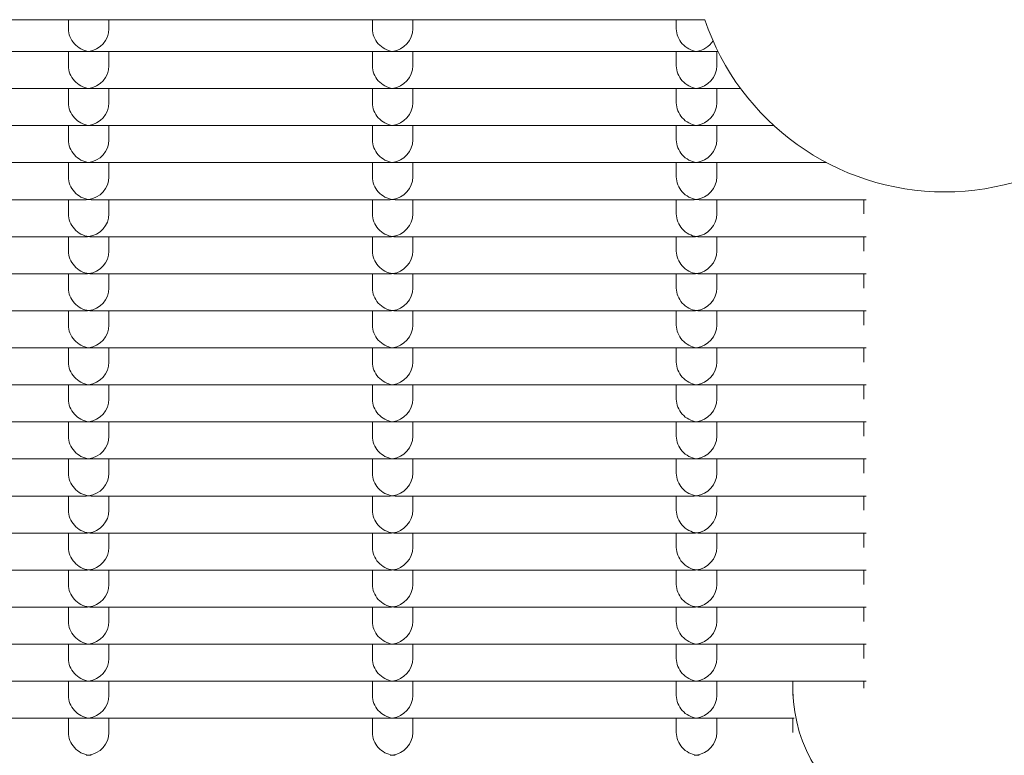
# Model space of a CAD drawing. Units: millimetres. Extents: x -5899 to 6254, y -3372 to 4605.
# Drawn here: x -1419 to -1322, y 2712 to 2785 of the extents above; entities that cross this region are included whole.
import ezdxf

# ---------------------------------------------------------------- set-up
doc = ezdxf.new("R2010")
doc.units = ezdxf.units.MM
doc.layers.add('Toestel 2D', color=7, linetype='Continuous', lineweight=20)

msp = doc.modelspace()

# ---------------------------------------------------------------- linework, layer by layer
at = {"layer": 'Toestel 2D'}
for p, q in [((-1680.588, 2784.564), (-1351.459, 2784.564)), ((-1414.274, 2784.564), (-1414.274, 2783.668)), ((-1410.274, 2784.564), (-1410.274, 2783.668)), ((-1384.274, 2784.564), (-1384.274, 2783.668)), ((-1380.274, 2784.564), (-1380.274, 2783.668)), ((-1354.274, 2784.564), (-1354.274, 2783.668)), ((-1412.517, 2781.424), (-1442.03, 2781.424)), ((-1414.274, 2781.424), (-1414.274, 2780.012)), ((-1382.517, 2781.424), (-1412.03, 2781.424)), ((-1410.274, 2781.424), (-1410.274, 2780.012)), ((-1384.274, 2781.424), (-1384.274, 2780.012)), ((-1352.517, 2781.424), (-1382.03, 2781.424)), ((-1380.274, 2781.424), (-1380.274, 2780.012)), ((-1354.274, 2781.424), (-1354.274, 2780.012)), ((-1350.154, 2781.424), (-1352.03, 2781.424)), ((-1350.274, 2781.424), (-1350.274, 2780.012)), ((-1412.517, 2777.768), (-1442.03, 2777.768)), ((-1414.274, 2777.768), (-1414.274, 2776.356)), ((-1382.517, 2777.768), (-1412.03, 2777.768)), ((-1410.274, 2777.768), (-1410.274, 2776.356)), ((-1384.274, 2777.768), (-1384.274, 2776.356)), ((-1352.517, 2777.768), (-1382.03, 2777.768)), ((-1380.274, 2777.768), (-1380.274, 2776.356)), ((-1354.274, 2777.768), (-1354.274, 2776.356)), ((-1347.925, 2777.768), (-1352.03, 2777.768)), ((-1350.274, 2777.768), (-1350.274, 2776.356)), ((-1412.517, 2774.112), (-1442.03, 2774.112)), ((-1414.274, 2774.112), (-1414.274, 2772.7)), ((-1382.517, 2774.112), (-1412.03, 2774.112)), ((-1410.274, 2774.112), (-1410.274, 2772.7)), ((-1384.274, 2774.112), (-1384.274, 2772.7)), ((-1352.517, 2774.112), (-1382.03, 2774.112)), ((-1380.274, 2774.112), (-1380.274, 2772.7)), ((-1354.274, 2774.112), (-1354.274, 2772.7)), ((-1344.641, 2774.112), (-1352.03, 2774.112)), ((-1350.274, 2774.112), (-1350.274, 2772.7)), ((-1412.517, 2770.456), (-1442.03, 2770.456)), ((-1414.274, 2770.456), (-1414.274, 2769.044)), ((-1382.517, 2770.456), (-1412.03, 2770.456)), ((-1410.274, 2770.456), (-1410.274, 2769.044)), ((-1384.274, 2770.456), (-1384.274, 2769.044)), ((-1352.517, 2770.456), (-1382.03, 2770.456)), ((-1380.274, 2770.456), (-1380.274, 2769.044)), ((-1354.274, 2770.456), (-1354.274, 2769.044)), ((-1339.445, 2770.456), (-1352.03, 2770.456)), ((-1350.274, 2770.456), (-1350.274, 2769.044)), ((-1412.517, 2766.8), (-1442.03, 2766.8)), ((-1414.274, 2766.8), (-1414.274, 2765.388)), ((-1382.517, 2766.8), (-1412.03, 2766.8)), ((-1410.274, 2766.8), (-1410.274, 2765.388)), ((-1384.274, 2766.8), (-1384.274, 2765.388)), ((-1352.517, 2766.8), (-1382.03, 2766.8)), ((-1380.274, 2766.8), (-1380.274, 2765.388)), ((-1354.274, 2766.8), (-1354.274, 2765.388)), ((-1335.523, 2766.8), (-1352.03, 2766.8)), ((-1350.274, 2766.8), (-1350.274, 2765.388)), ((-1335.774, 2765.388), (-1335.774, 2766.8)), ((-1412.517, 2763.144), (-1442.03, 2763.144)), ((-1414.274, 2763.144), (-1414.274, 2761.732)), ((-1382.517, 2763.144), (-1412.03, 2763.144)), ((-1410.274, 2763.144), (-1410.274, 2761.732)), ((-1384.274, 2763.144), (-1384.274, 2761.732)), ((-1352.517, 2763.144), (-1382.03, 2763.144)), ((-1380.274, 2763.144), (-1380.274, 2761.732)), ((-1354.274, 2763.144), (-1354.274, 2761.732)), ((-1335.523, 2763.144), (-1352.03, 2763.144)), ((-1350.274, 2763.144), (-1350.274, 2761.732)), ((-1335.774, 2761.732), (-1335.774, 2763.144)), ((-1412.517, 2759.488), (-1442.03, 2759.488)), ((-1414.274, 2759.488), (-1414.274, 2758.075)), ((-1382.517, 2759.488), (-1412.03, 2759.488)), ((-1410.274, 2759.488), (-1410.274, 2758.075)), ((-1384.274, 2759.488), (-1384.274, 2758.075)), ((-1352.517, 2759.488), (-1382.03, 2759.488)), ((-1380.274, 2759.488), (-1380.274, 2758.075)), ((-1354.274, 2759.488), (-1354.274, 2758.075)), ((-1335.523, 2759.488), (-1352.03, 2759.488)), ((-1350.274, 2759.488), (-1350.274, 2758.075)), ((-1335.774, 2758.075), (-1335.774, 2759.488)), ((-1412.517, 2755.832), (-1442.03, 2755.832)), ((-1414.274, 2755.832), (-1414.274, 2754.419)), ((-1382.517, 2755.832), (-1412.03, 2755.832)), ((-1410.274, 2755.832), (-1410.274, 2754.419)), ((-1384.274, 2755.832), (-1384.274, 2754.419)), ((-1352.517, 2755.832), (-1382.03, 2755.832)), ((-1380.274, 2755.832), (-1380.274, 2754.419)), ((-1354.274, 2755.832), (-1354.274, 2754.419)), ((-1335.523, 2755.832), (-1352.03, 2755.832)), ((-1350.274, 2755.832), (-1350.274, 2754.419)), ((-1335.774, 2754.419), (-1335.774, 2755.832)), ((-1412.517, 2752.176), (-1442.03, 2752.176)), ((-1414.274, 2752.176), (-1414.274, 2750.763)), ((-1382.517, 2752.176), (-1412.03, 2752.176)), ((-1410.274, 2752.176), (-1410.274, 2750.763)), ((-1384.274, 2752.176), (-1384.274, 2750.763)), ((-1352.517, 2752.176), (-1382.03, 2752.176)), ((-1380.274, 2752.176), (-1380.274, 2750.763)), ((-1354.274, 2752.176), (-1354.274, 2750.763)), ((-1335.523, 2752.176), (-1352.03, 2752.176)), ((-1350.274, 2752.176), (-1350.274, 2750.763)), ((-1335.774, 2750.763), (-1335.774, 2752.176)), ((-1412.517, 2748.52), (-1442.03, 2748.52)), ((-1414.274, 2748.52), (-1414.274, 2747.107)), ((-1382.517, 2748.52), (-1412.03, 2748.52)), ((-1410.274, 2748.52), (-1410.274, 2747.107)), ((-1384.274, 2748.52), (-1384.274, 2747.107)), ((-1352.517, 2748.52), (-1382.03, 2748.52)), ((-1380.274, 2748.52), (-1380.274, 2747.107)), ((-1354.274, 2748.52), (-1354.274, 2747.107)), ((-1335.523, 2748.52), (-1352.03, 2748.52)), ((-1350.274, 2748.52), (-1350.274, 2747.107)), ((-1335.774, 2747.107), (-1335.774, 2748.52)), ((-1412.517, 2744.863), (-1442.03, 2744.863)), ((-1414.274, 2744.863), (-1414.274, 2743.451)), ((-1382.517, 2744.863), (-1412.03, 2744.863)), ((-1410.274, 2744.863), (-1410.274, 2743.451)), ((-1384.274, 2744.863), (-1384.274, 2743.451)), ((-1352.517, 2744.863), (-1382.03, 2744.863)), ((-1380.274, 2744.863), (-1380.274, 2743.451)), ((-1354.274, 2744.863), (-1354.274, 2743.451)), ((-1335.523, 2744.863), (-1352.03, 2744.863)), ((-1350.274, 2744.863), (-1350.274, 2743.451)), ((-1335.774, 2743.451), (-1335.774, 2744.863)), ((-1412.517, 2741.207), (-1442.03, 2741.207)), ((-1414.274, 2741.207), (-1414.274, 2739.795)), ((-1382.517, 2741.207), (-1412.03, 2741.207)), ((-1410.274, 2741.207), (-1410.274, 2739.795)), ((-1384.274, 2741.207), (-1384.274, 2739.795)), ((-1352.517, 2741.207), (-1382.03, 2741.207)), ((-1380.274, 2741.207), (-1380.274, 2739.795)), ((-1354.274, 2741.207), (-1354.274, 2739.795)), ((-1335.523, 2741.207), (-1352.03, 2741.207)), ((-1350.274, 2741.207), (-1350.274, 2739.795)), ((-1335.774, 2739.795), (-1335.774, 2741.207)), ((-1412.517, 2737.551), (-1442.03, 2737.551)), ((-1414.274, 2737.551), (-1414.274, 2736.139)), ((-1382.517, 2737.551), (-1412.03, 2737.551)), ((-1410.274, 2737.551), (-1410.274, 2736.139)), ((-1384.274, 2737.551), (-1384.274, 2736.139)), ((-1352.517, 2737.551), (-1382.03, 2737.551)), ((-1380.274, 2737.551), (-1380.274, 2736.139)), ((-1354.274, 2737.551), (-1354.274, 2736.139)), ((-1335.523, 2737.551), (-1352.03, 2737.551)), ((-1350.274, 2737.551), (-1350.274, 2736.139)), ((-1335.774, 2736.139), (-1335.774, 2737.551)), ((-1412.517, 2733.895), (-1442.03, 2733.895)), ((-1414.274, 2733.895), (-1414.274, 2732.483)), ((-1382.517, 2733.895), (-1412.03, 2733.895)), ((-1410.274, 2733.895), (-1410.274, 2732.483)), ((-1384.274, 2733.895), (-1384.274, 2732.483)), ((-1352.517, 2733.895), (-1382.03, 2733.895)), ((-1380.274, 2733.895), (-1380.274, 2732.483)), ((-1354.274, 2733.895), (-1354.274, 2732.483)), ((-1335.523, 2733.895), (-1352.03, 2733.895)), ((-1350.274, 2733.895), (-1350.274, 2732.483)), ((-1335.774, 2732.483), (-1335.774, 2733.895)), ((-1412.517, 2730.239), (-1442.03, 2730.239)), ((-1414.274, 2730.239), (-1414.274, 2728.827)), ((-1382.517, 2730.239), (-1412.03, 2730.239)), ((-1410.274, 2730.239), (-1410.274, 2728.827)), ((-1384.274, 2730.239), (-1384.274, 2728.827)), ((-1352.517, 2730.239), (-1382.03, 2730.239)), ((-1380.274, 2730.239), (-1380.274, 2728.827)), ((-1354.274, 2730.239), (-1354.274, 2728.827)), ((-1335.523, 2730.239), (-1352.03, 2730.239)), ((-1350.274, 2730.239), (-1350.274, 2728.827)), ((-1335.774, 2728.827), (-1335.774, 2730.239)), ((-1412.517, 2726.583), (-1442.03, 2726.583)), ((-1414.274, 2726.583), (-1414.274, 2725.171)), ((-1382.517, 2726.583), (-1412.03, 2726.583)), ((-1410.274, 2726.583), (-1410.274, 2725.171)), ((-1384.274, 2726.583), (-1384.274, 2725.171)), ((-1352.517, 2726.583), (-1382.03, 2726.583)), ((-1380.274, 2726.583), (-1380.274, 2725.171)), ((-1354.274, 2726.583), (-1354.274, 2725.171)), ((-1335.523, 2726.583), (-1352.03, 2726.583)), ((-1350.274, 2726.583), (-1350.274, 2725.171)), ((-1335.774, 2725.171), (-1335.774, 2726.583)), ((-1412.517, 2722.927), (-1442.03, 2722.927)), ((-1414.274, 2722.927), (-1414.274, 2721.515)), ((-1382.517, 2722.927), (-1412.03, 2722.927)), ((-1410.274, 2722.927), (-1410.274, 2721.515)), ((-1384.274, 2722.927), (-1384.274, 2721.515)), ((-1352.517, 2722.927), (-1382.03, 2722.927)), ((-1380.274, 2722.927), (-1380.274, 2721.515)), ((-1354.274, 2722.927), (-1354.274, 2721.515)), ((-1335.523, 2722.927), (-1352.03, 2722.927)), ((-1350.274, 2722.927), (-1350.274, 2721.515)), ((-1335.774, 2721.515), (-1335.774, 2722.927)), ((-1412.517, 2719.271), (-1442.03, 2719.271)), ((-1414.274, 2719.271), (-1414.274, 2717.859)), ((-1382.517, 2719.271), (-1412.03, 2719.271)), ((-1410.274, 2719.271), (-1410.274, 2717.859)), ((-1384.274, 2719.271), (-1384.274, 2717.859)), ((-1352.517, 2719.271), (-1382.03, 2719.271)), ((-1380.274, 2719.271), (-1380.274, 2717.859)), ((-1354.274, 2719.271), (-1354.274, 2717.859)), ((-1335.523, 2719.271), (-1352.03, 2719.271)), ((-1350.274, 2719.271), (-1350.274, 2717.859)), ((-1342.774, 2717.859), (-1342.774, 2718.59)), ((-1335.774, 2718.59), (-1335.774, 2719.271)), ((-1412.517, 2715.615), (-1442.03, 2715.615)), ((-1414.274, 2715.615), (-1414.274, 2714.202)), ((-1382.517, 2715.615), (-1412.03, 2715.615)), ((-1410.274, 2715.615), (-1410.274, 2714.202)), ((-1384.274, 2715.615), (-1384.274, 2714.202)), ((-1352.517, 2715.615), (-1382.03, 2715.615)), ((-1380.274, 2715.615), (-1380.274, 2714.202)), ((-1354.274, 2715.615), (-1354.274, 2714.202)), ((-1342.642, 2715.615), (-1352.03, 2715.615)), ((-1350.274, 2715.615), (-1350.274, 2714.202)), ((-1342.774, 2714.202), (-1342.774, 2715.615))]:
    msp.add_line(p, q, dxfattribs=at)
msp.add_arc((-1327.774, 2792.564), 25, 198.66292, 341.33708, dxfattribs=at)
for centre, major_axis, ratio, start_param, end_param in [((-1412.274, 2783.424), (1.498, -1.498), 0.884725, 3.865904, 5.436701), ((-1412.274, 2783.424), (-1.498, -1.498), 0.884725, 0.846485, 2.417281), ((-1382.274, 2783.424), (1.498, -1.498), 0.884725, 3.865904, 5.436701), ((-1382.274, 2783.424), (-1.498, -1.498), 0.884725, 0.846485, 2.417281), ((-1352.274, 2783.424), (1.498, -1.498), 0.884725, 3.865904, 5.436701), ((-1352.274, 2783.424), (-1.498, -1.498), 0.884725, 0.846485, 1.797882), ((-1412.274, 2783.424), (1.498, 1.498), 0.884725, 3.865904, 3.988077), ((-1412.274, 2783.424), (-1.498, 1.498), 0.884725, 2.295108, 2.417281), ((-1382.274, 2783.424), (1.498, 1.498), 0.884725, 3.865904, 3.988077), ((-1382.274, 2783.424), (-1.498, 1.498), 0.884725, 2.295108, 2.417281), ((-1352.274, 2783.424), (1.498, 1.498), 0.884725, 3.865904, 3.988077), ((-1352.274, 2783.424), (-1.498, 1.498), 0.884725, 2.295108, 2.417281), ((-1412.274, 2779.768), (1.498, -1.498), 0.884725, 3.865904, 5.436701), ((-1412.274, 2779.768), (-1.498, -1.498), 0.884725, 0.846485, 2.417281), ((-1382.274, 2779.768), (1.498, -1.498), 0.884725, 3.865904, 5.436701), ((-1382.274, 2779.768), (-1.498, -1.498), 0.884725, 0.846485, 2.417281), ((-1352.274, 2779.768), (1.498, -1.498), 0.884725, 3.865904, 5.436701), ((-1352.274, 2779.768), (-1.498, -1.498), 0.884725, 0.846485, 2.417281), ((-1412.274, 2779.768), (1.498, 1.498), 0.884725, 3.865904, 3.988077), ((-1412.274, 2779.768), (-1.498, 1.498), 0.884725, 2.295108, 2.417281), ((-1382.274, 2779.768), (1.498, 1.498), 0.884725, 3.865904, 3.988077), ((-1382.274, 2779.768), (-1.498, 1.498), 0.884725, 2.295108, 2.417281), ((-1352.274, 2779.768), (1.498, 1.498), 0.884725, 3.865904, 3.988077), ((-1352.274, 2779.768), (-1.498, 1.498), 0.884725, 2.295108, 2.417281), ((-1412.274, 2776.112), (1.498, -1.498), 0.884725, 3.865904, 5.436701), ((-1412.274, 2776.112), (-1.498, -1.498), 0.884725, 0.846485, 2.417281), ((-1382.274, 2776.112), (1.498, -1.498), 0.884725, 3.865904, 5.436701), ((-1382.274, 2776.112), (-1.498, -1.498), 0.884725, 0.846485, 2.417281), ((-1352.274, 2776.112), (1.498, -1.498), 0.884725, 3.865904, 5.436701), ((-1352.274, 2776.112), (-1.498, -1.498), 0.884725, 0.846485, 2.417281), ((-1412.274, 2776.112), (1.498, 1.498), 0.884725, 3.865904, 3.988077), ((-1412.274, 2776.112), (-1.498, 1.498), 0.884725, 2.295108, 2.417281), ((-1382.274, 2776.112), (1.498, 1.498), 0.884725, 3.865904, 3.988077), ((-1382.274, 2776.112), (-1.498, 1.498), 0.884725, 2.295108, 2.417281), ((-1352.274, 2776.112), (1.498, 1.498), 0.884725, 3.865904, 3.988077), ((-1352.274, 2776.112), (-1.498, 1.498), 0.884725, 2.295108, 2.417281), ((-1412.274, 2772.456), (1.498, -1.498), 0.884725, 3.865904, 5.436701), ((-1412.274, 2772.456), (-1.498, -1.498), 0.884725, 0.846485, 2.417281), ((-1382.274, 2772.456), (1.498, -1.498), 0.884725, 3.865904, 5.436701), ((-1382.274, 2772.456), (-1.498, -1.498), 0.884725, 0.846485, 2.417281), ((-1352.274, 2772.456), (1.498, -1.498), 0.884725, 3.865904, 5.436701), ((-1352.274, 2772.456), (-1.498, -1.498), 0.884725, 0.846485, 2.417281), ((-1412.274, 2772.456), (1.498, 1.498), 0.884725, 3.865904, 3.988077), ((-1412.274, 2772.456), (-1.498, 1.498), 0.884725, 2.295108, 2.417281), ((-1382.274, 2772.456), (1.498, 1.498), 0.884725, 3.865904, 3.988077), ((-1382.274, 2772.456), (-1.498, 1.498), 0.884725, 2.295108, 2.417281), ((-1352.274, 2772.456), (1.498, 1.498), 0.884725, 3.865904, 3.988077), ((-1352.274, 2772.456), (-1.498, 1.498), 0.884725, 2.295108, 2.417281), ((-1412.274, 2768.8), (1.498, -1.498), 0.884725, 3.865904, 5.436701), ((-1412.274, 2768.8), (-1.498, -1.498), 0.884725, 0.846485, 2.417281), ((-1382.274, 2768.8), (1.498, -1.498), 0.884725, 3.865904, 5.436701), ((-1382.274, 2768.8), (-1.498, -1.498), 0.884725, 0.846485, 2.417281), ((-1352.274, 2768.8), (1.498, -1.498), 0.884725, 3.865904, 5.436701), ((-1352.274, 2768.8), (-1.498, -1.498), 0.884725, 0.846485, 2.417281), ((-1412.274, 2768.8), (1.498, 1.498), 0.884725, 3.865904, 3.988077), ((-1412.274, 2768.8), (-1.498, 1.498), 0.884725, 2.295108, 2.417281), ((-1382.274, 2768.8), (1.498, 1.498), 0.884725, 3.865904, 3.988077), ((-1382.274, 2768.8), (-1.498, 1.498), 0.884725, 2.295108, 2.417281), ((-1352.274, 2768.8), (1.498, 1.498), 0.884725, 3.865904, 3.988077), ((-1352.274, 2768.8), (-1.498, 1.498), 0.884725, 2.295108, 2.417281), ((-1412.274, 2765.144), (1.498, -1.498), 0.884725, 3.865904, 5.436701), ((-1412.274, 2765.144), (-1.498, -1.498), 0.884725, 0.846485, 2.417281), ((-1382.274, 2765.144), (1.498, -1.498), 0.884725, 3.865904, 5.436701), ((-1382.274, 2765.144), (-1.498, -1.498), 0.884725, 0.846485, 2.417281), ((-1352.274, 2765.144), (1.498, -1.498), 0.884725, 3.865904, 5.436701), ((-1352.274, 2765.144), (-1.498, -1.498), 0.884725, 0.846485, 2.417281), ((-1412.274, 2765.144), (1.498, 1.498), 0.884725, 3.865904, 3.988077), ((-1412.274, 2765.144), (-1.498, 1.498), 0.884725, 2.295108, 2.417281), ((-1382.274, 2765.144), (1.498, 1.498), 0.884725, 3.865904, 3.988077), ((-1382.274, 2765.144), (-1.498, 1.498), 0.884725, 2.295108, 2.417281), ((-1352.274, 2765.144), (1.498, 1.498), 0.884725, 3.865904, 3.988077), ((-1352.274, 2765.144), (-1.498, 1.498), 0.884725, 2.295108, 2.417281), ((-1412.274, 2761.488), (1.498, -1.498), 0.884725, 3.865904, 5.436701), ((-1412.274, 2761.488), (-1.498, -1.498), 0.884725, 0.846485, 2.417281), ((-1382.274, 2761.488), (1.498, -1.498), 0.884725, 3.865904, 5.436701), ((-1382.274, 2761.488), (-1.498, -1.498), 0.884725, 0.846485, 2.417281), ((-1352.274, 2761.488), (1.498, -1.498), 0.884725, 3.865904, 5.436701), ((-1352.274, 2761.488), (-1.498, -1.498), 0.884725, 0.846485, 2.417281), ((-1412.274, 2761.488), (1.498, 1.498), 0.884725, 3.865904, 3.988077), ((-1412.274, 2761.488), (-1.498, 1.498), 0.884725, 2.295108, 2.417281), ((-1382.274, 2761.488), (1.498, 1.498), 0.884725, 3.865904, 3.988077), ((-1382.274, 2761.488), (-1.498, 1.498), 0.884725, 2.295108, 2.417281), ((-1352.274, 2761.488), (1.498, 1.498), 0.884725, 3.865904, 3.988077), ((-1352.274, 2761.488), (-1.498, 1.498), 0.884725, 2.295108, 2.417281), ((-1412.274, 2757.832), (1.498, -1.498), 0.884725, 3.865904, 5.436701), ((-1412.274, 2757.832), (-1.498, -1.498), 0.884725, 0.846485, 2.417281), ((-1382.274, 2757.832), (1.498, -1.498), 0.884725, 3.865904, 5.436701), ((-1382.274, 2757.832), (-1.498, -1.498), 0.884725, 0.846485, 2.417281), ((-1352.274, 2757.832), (1.498, -1.498), 0.884725, 3.865904, 5.436701), ((-1352.274, 2757.832), (-1.498, -1.498), 0.884725, 0.846485, 2.417281), ((-1412.274, 2757.832), (1.498, 1.498), 0.884725, 3.865904, 3.988077), ((-1412.274, 2757.832), (-1.498, 1.498), 0.884725, 2.295108, 2.417281), ((-1382.274, 2757.832), (1.498, 1.498), 0.884725, 3.865904, 3.988077), ((-1382.274, 2757.832), (-1.498, 1.498), 0.884725, 2.295108, 2.417281), ((-1352.274, 2757.832), (1.498, 1.498), 0.884725, 3.865904, 3.988077), ((-1352.274, 2757.832), (-1.498, 1.498), 0.884725, 2.295108, 2.417281), ((-1412.274, 2754.176), (1.498, -1.498), 0.884725, 3.865904, 5.436701), ((-1412.274, 2754.176), (-1.498, -1.498), 0.884725, 0.846485, 2.417281), ((-1382.274, 2754.176), (1.498, -1.498), 0.884725, 3.865904, 5.436701), ((-1382.274, 2754.176), (-1.498, -1.498), 0.884725, 0.846485, 2.417281), ((-1352.274, 2754.176), (1.498, -1.498), 0.884725, 3.865904, 5.436701), ((-1352.274, 2754.176), (-1.498, -1.498), 0.884725, 0.846485, 2.417281), ((-1412.274, 2754.176), (1.498, 1.498), 0.884725, 3.865904, 3.988077), ((-1412.274, 2754.176), (-1.498, 1.498), 0.884725, 2.295108, 2.417281), ((-1382.274, 2754.176), (1.498, 1.498), 0.884725, 3.865904, 3.988077), ((-1382.274, 2754.176), (-1.498, 1.498), 0.884725, 2.295108, 2.417281), ((-1352.274, 2754.176), (1.498, 1.498), 0.884725, 3.865904, 3.988077), ((-1352.274, 2754.176), (-1.498, 1.498), 0.884725, 2.295108, 2.417281), ((-1412.274, 2750.52), (1.498, -1.498), 0.884725, 3.865904, 5.436701), ((-1412.274, 2750.52), (-1.498, -1.498), 0.884725, 0.846485, 2.417281), ((-1382.274, 2750.52), (1.498, -1.498), 0.884725, 3.865904, 5.436701), ((-1382.274, 2750.52), (-1.498, -1.498), 0.884725, 0.846485, 2.417281), ((-1352.274, 2750.52), (1.498, -1.498), 0.884725, 3.865904, 5.436701), ((-1352.274, 2750.52), (-1.498, -1.498), 0.884725, 0.846485, 2.417281), ((-1412.274, 2750.52), (1.498, 1.498), 0.884725, 3.865904, 3.988077), ((-1412.274, 2750.52), (-1.498, 1.498), 0.884725, 2.295108, 2.417281), ((-1382.274, 2750.52), (1.498, 1.498), 0.884725, 3.865904, 3.988077), ((-1382.274, 2750.52), (-1.498, 1.498), 0.884725, 2.295108, 2.417281), ((-1352.274, 2750.52), (1.498, 1.498), 0.884725, 3.865904, 3.988077), ((-1352.274, 2750.52), (-1.498, 1.498), 0.884725, 2.295108, 2.417281), ((-1412.274, 2746.863), (1.498, -1.498), 0.884725, 3.865904, 5.436701), ((-1412.274, 2746.863), (-1.498, -1.498), 0.884725, 0.846485, 2.417281), ((-1382.274, 2746.863), (1.498, -1.498), 0.884725, 3.865904, 5.436701), ((-1382.274, 2746.863), (-1.498, -1.498), 0.884725, 0.846485, 2.417281), ((-1352.274, 2746.863), (1.498, -1.498), 0.884725, 3.865904, 5.436701), ((-1352.274, 2746.863), (-1.498, -1.498), 0.884725, 0.846485, 2.417281), ((-1412.274, 2746.863), (1.498, 1.498), 0.884725, 3.865904, 3.988077), ((-1412.274, 2746.863), (-1.498, 1.498), 0.884725, 2.295108, 2.417281), ((-1382.274, 2746.863), (1.498, 1.498), 0.884725, 3.865904, 3.988077), ((-1382.274, 2746.863), (-1.498, 1.498), 0.884725, 2.295108, 2.417281), ((-1352.274, 2746.863), (1.498, 1.498), 0.884725, 3.865904, 3.988077), ((-1352.274, 2746.863), (-1.498, 1.498), 0.884725, 2.295108, 2.417281), ((-1412.274, 2743.207), (1.498, -1.498), 0.884725, 3.865904, 5.436701), ((-1412.274, 2743.207), (-1.498, -1.498), 0.884725, 0.846485, 2.417281), ((-1382.274, 2743.207), (1.498, -1.498), 0.884725, 3.865904, 5.436701), ((-1382.274, 2743.207), (-1.498, -1.498), 0.884725, 0.846485, 2.417281), ((-1352.274, 2743.207), (1.498, -1.498), 0.884725, 3.865904, 5.436701), ((-1352.274, 2743.207), (-1.498, -1.498), 0.884725, 0.846485, 2.417281), ((-1412.274, 2743.207), (1.498, 1.498), 0.884725, 3.865904, 3.988077), ((-1412.274, 2743.207), (-1.498, 1.498), 0.884725, 2.295108, 2.417281), ((-1382.274, 2743.207), (1.498, 1.498), 0.884725, 3.865904, 3.988077), ((-1382.274, 2743.207), (-1.498, 1.498), 0.884725, 2.295108, 2.417281), ((-1352.274, 2743.207), (1.498, 1.498), 0.884725, 3.865904, 3.988077), ((-1352.274, 2743.207), (-1.498, 1.498), 0.884725, 2.295108, 2.417281), ((-1412.274, 2739.551), (1.498, -1.498), 0.884725, 3.865904, 5.436701), ((-1412.274, 2739.551), (-1.498, -1.498), 0.884725, 0.846485, 2.417281), ((-1382.274, 2739.551), (1.498, -1.498), 0.884725, 3.865904, 5.436701), ((-1382.274, 2739.551), (-1.498, -1.498), 0.884725, 0.846485, 2.417281), ((-1352.274, 2739.551), (1.498, -1.498), 0.884725, 3.865904, 5.436701), ((-1352.274, 2739.551), (-1.498, -1.498), 0.884725, 0.846485, 2.417281), ((-1412.274, 2739.551), (1.498, 1.498), 0.884725, 3.865904, 3.988077), ((-1412.274, 2739.551), (-1.498, 1.498), 0.884725, 2.295108, 2.417281), ((-1382.274, 2739.551), (1.498, 1.498), 0.884725, 3.865904, 3.988077), ((-1382.274, 2739.551), (-1.498, 1.498), 0.884725, 2.295108, 2.417281), ((-1352.274, 2739.551), (1.498, 1.498), 0.884725, 3.865904, 3.988077), ((-1352.274, 2739.551), (-1.498, 1.498), 0.884725, 2.295108, 2.417281), ((-1412.274, 2735.895), (1.498, -1.498), 0.884725, 3.865904, 5.436701), ((-1412.274, 2735.895), (-1.498, -1.498), 0.884725, 0.846485, 2.417281), ((-1382.274, 2735.895), (1.498, -1.498), 0.884725, 3.865904, 5.436701), ((-1382.274, 2735.895), (-1.498, -1.498), 0.884725, 0.846485, 2.417281), ((-1352.274, 2735.895), (1.498, -1.498), 0.884725, 3.865904, 5.436701), ((-1352.274, 2735.895), (-1.498, -1.498), 0.884725, 0.846485, 2.417281), ((-1412.274, 2735.895), (1.498, 1.498), 0.884725, 3.865904, 3.988077), ((-1412.274, 2735.895), (-1.498, 1.498), 0.884725, 2.295108, 2.417281), ((-1382.274, 2735.895), (1.498, 1.498), 0.884725, 3.865904, 3.988077), ((-1382.274, 2735.895), (-1.498, 1.498), 0.884725, 2.295108, 2.417281), ((-1352.274, 2735.895), (1.498, 1.498), 0.884725, 3.865904, 3.988077), ((-1352.274, 2735.895), (-1.498, 1.498), 0.884725, 2.295108, 2.417281), ((-1412.274, 2732.239), (1.498, -1.498), 0.884725, 3.865904, 5.436701), ((-1412.274, 2732.239), (-1.498, -1.498), 0.884725, 0.846485, 2.417281), ((-1382.274, 2732.239), (1.498, -1.498), 0.884725, 3.865904, 5.436701), ((-1382.274, 2732.239), (-1.498, -1.498), 0.884725, 0.846485, 2.417281), ((-1352.274, 2732.239), (1.498, -1.498), 0.884725, 3.865904, 5.436701), ((-1352.274, 2732.239), (-1.498, -1.498), 0.884725, 0.846485, 2.417281), ((-1412.274, 2732.239), (1.498, 1.498), 0.884725, 3.865904, 3.988077), ((-1412.274, 2732.239), (-1.498, 1.498), 0.884725, 2.295108, 2.417281), ((-1382.274, 2732.239), (1.498, 1.498), 0.884725, 3.865904, 3.988077), ((-1382.274, 2732.239), (-1.498, 1.498), 0.884725, 2.295108, 2.417281), ((-1352.274, 2732.239), (1.498, 1.498), 0.884725, 3.865904, 3.988077), ((-1352.274, 2732.239), (-1.498, 1.498), 0.884725, 2.295108, 2.417281), ((-1412.274, 2728.583), (1.498, -1.498), 0.884725, 3.865904, 5.436701), ((-1412.274, 2728.583), (-1.498, -1.498), 0.884725, 0.846485, 2.417281), ((-1382.274, 2728.583), (1.498, -1.498), 0.884725, 3.865904, 5.436701), ((-1382.274, 2728.583), (-1.498, -1.498), 0.884725, 0.846485, 2.417281), ((-1352.274, 2728.583), (1.498, -1.498), 0.884725, 3.865904, 5.436701), ((-1352.274, 2728.583), (-1.498, -1.498), 0.884725, 0.846485, 2.417281), ((-1412.274, 2728.583), (1.498, 1.498), 0.884725, 3.865904, 3.988077), ((-1412.274, 2728.583), (-1.498, 1.498), 0.884725, 2.295108, 2.417281), ((-1382.274, 2728.583), (1.498, 1.498), 0.884725, 3.865904, 3.988077), ((-1382.274, 2728.583), (-1.498, 1.498), 0.884725, 2.295108, 2.417281), ((-1352.274, 2728.583), (1.498, 1.498), 0.884725, 3.865904, 3.988077), ((-1352.274, 2728.583), (-1.498, 1.498), 0.884725, 2.295108, 2.417281), ((-1412.274, 2724.927), (1.498, -1.498), 0.884725, 3.865904, 5.436701), ((-1412.274, 2724.927), (-1.498, -1.498), 0.884725, 0.846485, 2.417281), ((-1382.274, 2724.927), (1.498, -1.498), 0.884725, 3.865904, 5.436701), ((-1382.274, 2724.927), (-1.498, -1.498), 0.884725, 0.846485, 2.417281), ((-1352.274, 2724.927), (1.498, -1.498), 0.884725, 3.865904, 5.436701), ((-1352.274, 2724.927), (-1.498, -1.498), 0.884725, 0.846485, 2.417281), ((-1412.274, 2724.927), (1.498, 1.498), 0.884725, 3.865904, 3.988077), ((-1412.274, 2724.927), (-1.498, 1.498), 0.884725, 2.295108, 2.417281), ((-1382.274, 2724.927), (1.498, 1.498), 0.884725, 3.865904, 3.988077), ((-1382.274, 2724.927), (-1.498, 1.498), 0.884725, 2.295108, 2.417281), ((-1352.274, 2724.927), (1.498, 1.498), 0.884725, 3.865904, 3.988077), ((-1352.274, 2724.927), (-1.498, 1.498), 0.884725, 2.295108, 2.417281), ((-1412.274, 2721.271), (1.498, -1.498), 0.884725, 3.865904, 5.436701), ((-1412.274, 2721.271), (-1.498, -1.498), 0.884725, 0.846485, 2.417281), ((-1382.274, 2721.271), (1.498, -1.498), 0.884725, 3.865904, 5.436701), ((-1382.274, 2721.271), (-1.498, -1.498), 0.884725, 0.846485, 2.417281), ((-1352.274, 2721.271), (1.498, -1.498), 0.884725, 3.865904, 5.436701), ((-1352.274, 2721.271), (-1.498, -1.498), 0.884725, 0.846485, 2.417281), ((-1412.274, 2721.271), (1.498, 1.498), 0.884725, 3.865904, 3.988077), ((-1412.274, 2721.271), (-1.498, 1.498), 0.884725, 2.295108, 2.417281), ((-1382.274, 2721.271), (1.498, 1.498), 0.884725, 3.865904, 3.988077), ((-1382.274, 2721.271), (-1.498, 1.498), 0.884725, 2.295108, 2.417281), ((-1352.274, 2721.271), (1.498, 1.498), 0.884725, 3.865904, 3.988077), ((-1352.274, 2721.271), (-1.498, 1.498), 0.884725, 2.295108, 2.417281), ((-1327.774, 2718.59), (-15, 0), 0.992546, 6.23742, 9.470543), ((-1412.274, 2717.615), (1.498, -1.498), 0.884725, 3.865904, 5.436701), ((-1412.274, 2717.615), (-1.498, -1.498), 0.884725, 0.846485, 2.417281), ((-1382.274, 2717.615), (1.498, -1.498), 0.884725, 3.865904, 5.436701), ((-1382.274, 2717.615), (-1.498, -1.498), 0.884725, 0.846485, 2.417281), ((-1352.274, 2717.615), (1.498, -1.498), 0.884725, 3.865904, 5.436701), ((-1352.274, 2717.615), (-1.498, -1.498), 0.884725, 0.846485, 2.417281), ((-1412.274, 2717.615), (1.498, 1.498), 0.884725, 3.865904, 3.988077), ((-1412.274, 2717.615), (-1.498, 1.498), 0.884725, 2.295108, 2.417281), ((-1382.274, 2717.615), (1.498, 1.498), 0.884725, 3.865904, 3.988077), ((-1382.274, 2717.615), (-1.498, 1.498), 0.884725, 2.295108, 2.417281), ((-1352.274, 2717.615), (1.498, 1.498), 0.884725, 3.865904, 3.988077), ((-1352.274, 2717.615), (-1.498, 1.498), 0.884725, 2.295108, 2.417281), ((-1412.274, 2713.959), (1.498, -1.498), 0.884725, 3.865904, 5.436701), ((-1412.274, 2713.959), (-1.498, -1.498), 0.884725, 0.846485, 2.417281), ((-1382.274, 2713.959), (1.498, -1.498), 0.884725, 3.865904, 5.436701), ((-1382.274, 2713.959), (-1.498, -1.498), 0.884725, 0.846485, 2.417281), ((-1352.274, 2713.959), (1.498, -1.498), 0.884725, 3.865904, 5.436701), ((-1352.274, 2713.959), (-1.498, -1.498), 0.884725, 0.846485, 2.417281), ((-1412.274, 2713.959), (1.498, 1.498), 0.884725, 3.865904, 3.988077), ((-1412.274, 2713.959), (-1.498, 1.498), 0.884725, 2.295108, 2.417281), ((-1382.274, 2713.959), (1.498, 1.498), 0.884725, 3.865904, 3.988077), ((-1382.274, 2713.959), (-1.498, 1.498), 0.884725, 2.295108, 2.417281), ((-1352.274, 2713.959), (1.498, 1.498), 0.884725, 3.865904, 3.988077), ((-1352.274, 2713.959), (-1.498, 1.498), 0.884725, 2.295108, 2.417281)]:
    msp.add_ellipse(centre, major_axis=major_axis, ratio=ratio, start_param=start_param, end_param=end_param, dxfattribs=at)

doc.saveas('drawing.dxf')
